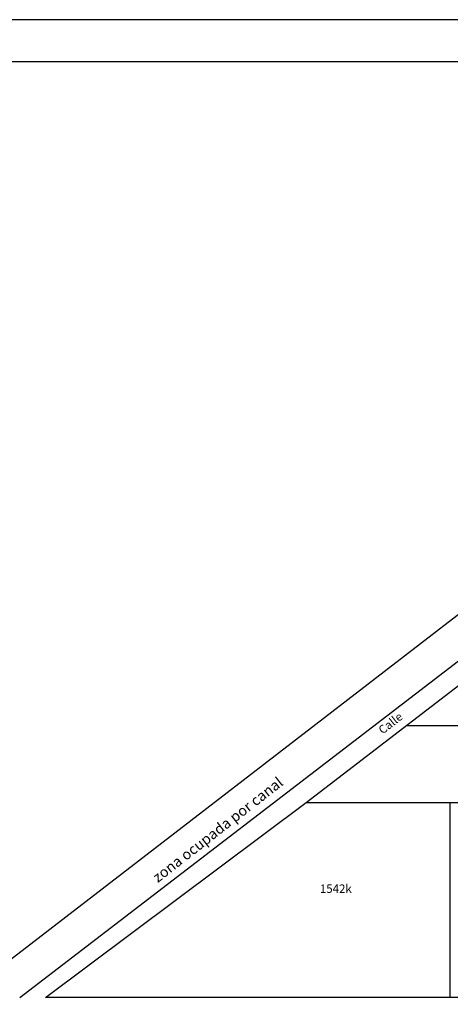
# Model space of a CAD drawing. Extents: x -1949 to 1691, y -1973 to 837.
# Drawn here: x -926 to -517, y -98 to 837 of the extents above; entities that cross this region are included whole.
import ezdxf

# ---------------------------------------------------------------- set-up
doc = ezdxf.new("R2010")
doc.units = 0
doc.layers.get('0').update_dxf_attribs({"linetype": 'CONTINUOUS', "lineweight": 25})
doc.layers.add('NOMENCL', color=7, linetype='CONTINUOUS', lineweight=18)
doc.styles.add('ROMANT', font='romant.shx')

msp = doc.modelspace()

# ---------------------------------------------------------------- linework, layer by layer
for p, q in [((-474.42, 298.85), (-1008.49, -112.84)), ((-925.81, -92.04), (-416.98, 298.85)), ((-653.5, 93.56), (-392.52, 294.21)), ((-558.43, 166.65), (-333.81, 166.7)), ((-901.19, -92.04), (-653.5, 93.56)), ((-517.06, 93.52), (-517.06, -92.04)), ((-266.41, -92.04), (-901.19, -92.04))]:
    msp.add_line(p, q)
at = {"extrusion": (0, 0, -1)}
msp.add_line((-653.5, 93.56), (-333.75, 93.56), dxfattribs=at)
at = {"color": 1}
msp.add_lwpolyline([(1690.64, 837.31), (-1949.17, 837.31), (-1949.17, -1973.33), (1690.64, -1973.33)], close=True, dxfattribs=at)
at = {"color": 6}
msp.add_lwpolyline([(1650.64, 797.31), (-1909.17, 797.31), (-1909.17, -1933.33), (1650.64, -1933.33)], close=True, dxfattribs=at)

# ---------------------------------------------------------------- texts
at = {"layer": 'NOMENCL', "style": 'ROMANT'}
for s, height, p in [('Calle  ', 8, (-581.04, 157.86)), ('zona ocupada por canal', 10, (-794.54, 16.84))]:
    msp.add_text(s, height=height, rotation=38, dxfattribs=at).set_placement(p)
msp.add_text('1542k', height=8, dxfattribs=at).set_placement((-640.6, 7.54))

doc.saveas('drawing.dxf')
